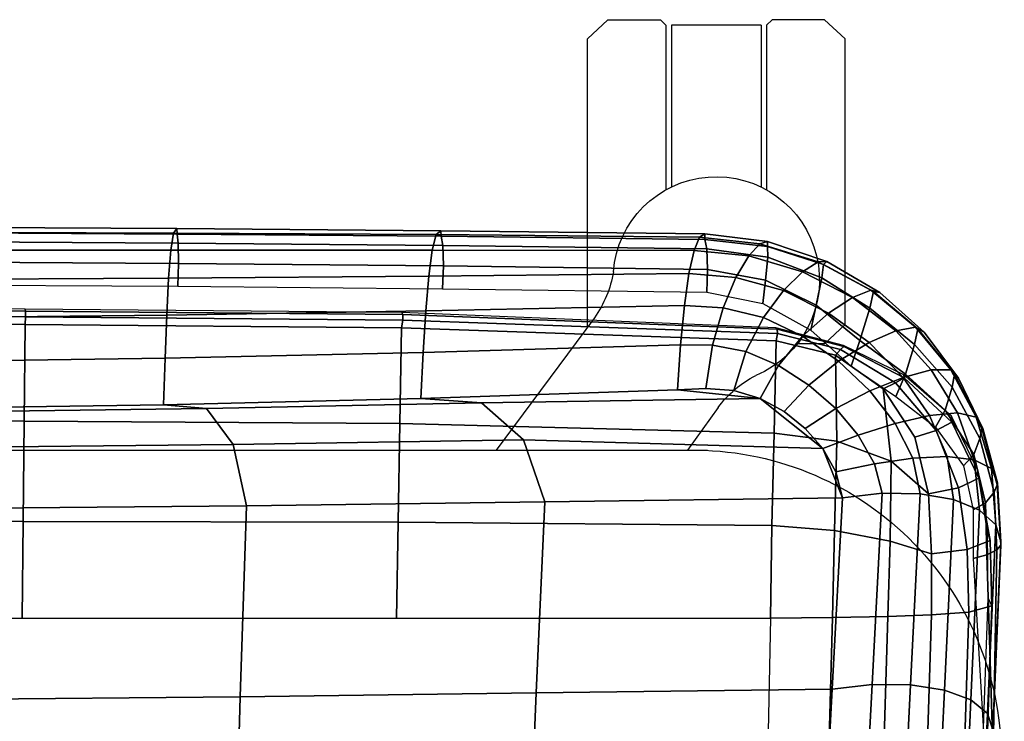
# Model space of a CAD drawing. Units: millimetres. Extents: x 10177 to 53433, y -2122 to 81661.
# Drawn here: x 11452 to 11634, y -1573 to -1444 of the extents above; entities that cross this region are included whole.
import ezdxf

# ---------------------------------------------------------------- set-up
doc = ezdxf.new("R2010")
doc.units = ezdxf.units.MM
doc.header["$LTSCALE"] = 200
for name, color, linetype in [('72_HWAP_INSERT', 7, 'Continuous'), ('72_HWAP_SS_D3_A_2DFURN_2D3-ZODY-SEAT', 7, 'Continuous'), ('72_HWAP_SS_D3_A_2DFURN_2D3-ZODY_2DFRAME', 7, 'Continuous')]:
    doc.layers.add(name, color=color, linetype=linetype)

# ---------------------------------------------------------------- blocks, each defined once
blk = doc.blocks.new('72HCSS3SZT-20-702MA1-FRAME')
mesh = blk.add_polymesh((7, 4))
for k, corner in enumerate([(0.2137511486071162, 0.2481427024831646, 0.4187625205993652), (0.2123236679071852, 0.2488315412556403, 0.4118267036437988), (0.2111575569142587, 0.2445739765171311, 0.4052973056793213), (0.2106524763112247, 0.2376158741026302, 0.4015087287902832), (0.1691662246703345, 0.2465015235866304, 0.4271809505462646), (0.1677204795851139, 0.2472458580014063, 0.4196076725006103), (0.166429242992308, 0.2431119049069821, 0.4119079486846924), (0.1658584566102945, 0.2362110906615271, 0.4074663593292236), (0.1237077348705498, 0.2446566022845218, 0.4297390792846679), (0.1224314319624682, 0.2454200973515981, 0.422081697845459), (0.1212269027710136, 0.2413729848849471, 0.4142595977783203), (0.1207070096024836, 0.2344957883833558, 0.4096950023651123), (0.07817262062962982, 0.2427088287367951, 0.4304112281799316), (0.0770956393716915, 0.2435616109869443, 0.4227242942810058), (0.07596489443676546, 0.2397470424621133, 0.4148911968231201), (0.07549017777273548, 0.2329649709718069, 0.4102464221954346), (0.0326329160707246, 0.2407237512597931, 0.4306890213012695), (0.03175753648247337, 0.2416240354505135, 0.4230268920898437), (0.03070480883252458, 0.2379643266685889, 0.4152837116241455), (0.03027755474977312, 0.2312355464964639, 0.4106131149291992), (-0.01289516281030956, 0.2389141960156849, 0.4316640102386474), (-0.01359007103383192, 0.2397824085201137, 0.4241391304016113), (-0.01453562105962192, 0.2361144880269421, 0.4166846435546875), (-0.01490097091300413, 0.2293581174817518, 0.4121123935699463), (-0.05832154912786791, 0.2370412240998121, 0.4348560150146484), (-0.05887694764169282, 0.2379141117125982, 0.4275236137390137), (-0.05965460729566985, 0.2342753318807809, 0.4204400829315185), (-0.05992787671129918, 0.2275254289634177, 0.4160447116851806)]):
    mesh.set_mesh_vertex(divmod(k, 4), corner)
mesh = blk.add_polymesh((7, 4))
for k, corner in enumerate([(0.2637674755096668, 0.2088315361033892, 0.3832416751861572), (0.2635183870297624, 0.2090595745103201, 0.3819613996505737), (0.262720761300443, 0.2091124540311284, 0.3809474353790283), (0.2614028669340769, 0.2088951707846718, 0.3808938776016235), (0.2605175527569372, 0.2213667690302827, 0.3869334556579589), (0.2603382516863348, 0.221431760219275, 0.385210862159729), (0.2598049993503082, 0.2207990953465924, 0.38374491481781), (0.2587043882376747, 0.2198852703077137, 0.3833912784576416), (0.2550706226356851, 0.2325264076207532, 0.3921181440353393), (0.2545178462969488, 0.2325757505386719, 0.3897289003372192), (0.2536280508029449, 0.230957390020194, 0.3879485342025757), (0.2525226919169654, 0.2286943256403902, 0.387283918762207), (0.247431142233836, 0.2413440622331109, 0.3987621667861938), (0.2463012935622828, 0.2413898685481399, 0.3953536539077759), (0.2447779127105605, 0.2385212209701422, 0.392881106185913), (0.243574861146044, 0.2345208837505197, 0.391659547996521), (0.2375125373837363, 0.2461519325224799, 0.406455277633667), (0.2359894956571225, 0.2463843069053837, 0.4016491998672485), (0.2341740541451145, 0.2426184030555305, 0.3977818971633911), (0.2330571649545163, 0.2370709461247316, 0.3956251489639282), (0.2260403209693322, 0.2479820775988628, 0.413250357055664), (0.2244288640977175, 0.2484850992186693, 0.4071971412658691), (0.2227862802501477, 0.2442651290912181, 0.4019373847961425), (0.2219497034056985, 0.2376546798695927, 0.3988891696929932), (0.2137511486071162, 0.2481427024831646, 0.4187625205993652), (0.2123236679071852, 0.2488315412556403, 0.4118267036437988), (0.2111575569142587, 0.2445739765171311, 0.4052973056793213), (0.2106524763112247, 0.2376158741026302, 0.4015087287902832)]):
    mesh.set_mesh_vertex(divmod(k, 4), corner)
mesh = blk.add_polymesh((7, 4))
for k, corner in enumerate([(-0.06007135147956433, 0.2021216864595772, 0.4121610824584961), (-0.06005529746835236, 0.210706445883261, 0.4125955520629883), (-0.06000731105814339, 0.219203335189377, 0.4138945522308349), (-0.05992788276853389, 0.2275254531850806, 0.4160447116851806), (-0.01505111618098454, 0.203116429518559, 0.4076678974151611), (-0.01503937240704545, 0.2120545467405464, 0.4080843933105469), (-0.01499306800542399, 0.2209416738478467, 0.4095208850860595), (-0.0149009739398025, 0.2293581417106907, 0.4121123935699463), (0.02997373366451939, 0.2040576026920462, 0.4032996320724487), (0.03001468319780543, 0.2135598569875583, 0.4041720352172851), (0.030124375509331, 0.2228347026830306, 0.4067028400421143), (0.03027755172297475, 0.2312355707181268, 0.4106131149291992), (0.07499858350638533, 0.2049987516438705, 0.3989313667297363), (0.07507439041000907, 0.2151231821044348, 0.4004669561386108), (0.07526070413587149, 0.2246955629379954, 0.4045512998580932), (0.07549017171913874, 0.2329649709718069, 0.4102464221954346), (0.120023439409124, 0.2059399248100817, 0.3945631013870239), (0.120135181616206, 0.2166350568804774, 0.3967140117645264), (0.1204001484875334, 0.2264093391422648, 0.4022629220962524), (0.1207069974916521, 0.2344958126050187, 0.4096950023651123), (0.1650482831937552, 0.2068810979835689, 0.3901948360443115), (0.1651822260864719, 0.2180983154321439, 0.3926125663757324), (0.165497541140212, 0.2281822687145905, 0.3989046241760254), (0.1658584566102945, 0.23621111488319, 0.4074663593292236), (0.2100731269820244, 0.2078222469353932, 0.3858265949249268), (0.2101429628382903, 0.2192882379531511, 0.3877171045303345), (0.2103429021844931, 0.2295701927214395, 0.3931290803909301), (0.2106524763112247, 0.2376158983242931, 0.4015087287902832)]):
    mesh.set_mesh_vertex(divmod(k, 4), corner)
mesh = blk.add_polymesh((4, 4))
for k, corner in enumerate([(0.2100731269820244, 0.2078222469353932, 0.3858265949249268), (0.2101429628382903, 0.2192882379531511, 0.3877171045303345), (0.2103429021844931, 0.2295701927214395, 0.3931290803909301), (0.2106524763112247, 0.2376158741026302, 0.4015087287902832), (0.2271844614042493, 0.2080999189347494, 0.3842207094192505), (0.2262650407792535, 0.2196726621623384, 0.3862969150543213), (0.2243091766358702, 0.2299713310276275, 0.3914493137359619), (0.2219497034056985, 0.2376546798695927, 0.3988891696929932), (0.2442936641709821, 0.2084975690813735, 0.382557293510437), (0.2427840421660221, 0.2200992834114004, 0.3851500131607056), (0.239132884216815, 0.2301868217473384, 0.3899343141555786), (0.2330571649545163, 0.2370709461247316, 0.3956251489639282), (0.2614028669340769, 0.2088951950063347, 0.3808938776016235), (0.2587043882376747, 0.2198852945293766, 0.3833912784576416), (0.2525226919169654, 0.2286943256403902, 0.387283918762207), (0.2435748369207431, 0.2345208837505197, 0.391659547996521)]):
    mesh.set_mesh_vertex(divmod(k, 4), corner)
mesh = blk.add_polymesh((7, 4))
for k, corner in enumerate([(0.2100731269820244, 0.2078222469353932, 0.3858265949249268), (0.2271844614042493, 0.2080999189347494, 0.3842207094192505), (0.2442936641709821, 0.2084975690813735, 0.382557293510437), (0.2614028669340769, 0.2088951950063347, 0.3808938776016235), (0.2100734903324337, 0.1385565135933575, 0.3858361389160156), (0.2278039245611581, 0.1388775090235868, 0.38242893409729), (0.2460662546145613, 0.1392135592468549, 0.3775118650436401), (0.2637966646179848, 0.1395345546698081, 0.3741046602249145), (0.210073853682843, 0.06929077420500107, 0.3858456829071045), (0.227965809059242, 0.06946237831289181, 0.3815096588134765), (0.2465282903685875, 0.06963717989856377, 0.3748706018447876), (0.2644202699666494, 0.06980878400645452, 0.370534553527832), (0.2100741928115895, 2.504027361283079e-05, 0.385855251121521), (0.2280128749844152, 1.653636718401685e-05, 0.3812023859024048), (0.2466622211468348, 7.896000170148909e-06, 0.3739788684844971), (0.2646009033196606, -6.079062586650252e-07, 0.3693260032653808), (0.2100745561583608, -0.06924069247179432, 0.3858647951126098), (0.2279684494023968, -0.06942962836910738, 0.381513025856018), (0.2465347822180775, -0.0696223128325073, 0.3748526523590088), (0.2644286754621135, -0.06981124872982036, 0.370500883102417), (0.2100748952871072, -0.1385064318674267, 0.3858743633270263), (0.227803948782821, -0.1388442988391034, 0.3824531816482544), (0.2460642198566347, -0.1391973901772872, 0.3775240978240967), (0.2637932491306856, -0.1395352571489639, 0.3741029403686523), (0.210074507715035, -0.2077842405342381, 0.3858638746261597), (0.2271844614042493, -0.2080665391913499, 0.3842206851959228), (0.2442936641709821, -0.2084808549916488, 0.382557293510437), (0.2614028669340769, -0.2088951707846718, 0.3808938776016235)]):
    mesh.set_mesh_vertex(divmod(k, 4), corner)
mesh = blk.add_polymesh((7, 4))
for k, corner in enumerate([(0.2637674755096668, -0.2088315118817263, 0.3832416751861572), (0.2635183870297624, -0.2090595745103201, 0.3819613996505737), (0.262720761300443, -0.2091124540311284, 0.3809474353790283), (0.2614028669340769, -0.2088951707846718, 0.3808938776016235), (0.266605359458481, -0.1395527221684461, 0.3762414726257324), (0.2662402654641483, -0.1397284018530627, 0.3750154573440552), (0.2652271732331428, -0.1397389268895495, 0.3741022621154785), (0.2637932491306856, -0.1395352571489639, 0.3741029403686523), (0.2672143581403361, -0.0698186489607906, 0.3726662063598633), (0.2668561193459027, -0.06991858834953746, 0.3714332389831543), (0.2658557443610334, -0.06992572818126064, 0.3705071327209473), (0.2644286754621135, -0.06981124872982036, 0.370500883102417), (0.2673851568215468, -3.774766810238361e-08, 0.3714605871200561), (0.2670272813811607, -1.855660229921341e-07, 0.3702355892181396), (0.2660275846465083, -4.600879037752748e-07, 0.3693242834091187), (0.2646009033196606, -6.079062586650252e-07, 0.3693260032653808), (0.267217628286744, 0.06981908497982658, 0.3726486686706543), (0.2668563615807216, 0.06991826739249518, 0.3714289756774902), (0.2658503667844343, 0.06992401438037632, 0.3705275287628174), (0.2644202699666494, 0.06980878400645452, 0.370534553527832), (0.2666061346062634, 0.1395526373889879, 0.3762412546157837), (0.2662417188657855, 0.1397281596218818, 0.3750157238006592), (0.2652299104702251, 0.1397383939765859, 0.3741034732818603), (0.2637966646179848, 0.1395345546698081, 0.3741046602249145), (0.2637674755096668, 0.2088315361033892, 0.3832416751861572), (0.2635183870297624, 0.2090595745103201, 0.3819613996505737), (0.262720761300443, 0.2091124540311284, 0.3809474353790283), (0.2614028669340769, 0.2088951707846718, 0.3808938776016235)]):
    mesh.set_mesh_vertex(divmod(k, 4), corner)
blk = doc.blocks.new('72HCSS3SZT-20-702MA1-SEAT')
for points in [[(0.2414439592357667, 0.217488396265253, 0.4407036231994629), (0.2371291547788132, 0.2198979633321869, 0.4424160671234131), (0.2323182807922421, 0.2211512056383071, 0.4440351543426513)], [(0.2506895189289935, 0.2058998109787353, 0.4360083187103271), (0.2482962057110853, 0.2103420543644461, 0.43741826171875), (0.2451860273358761, 0.2142443355551222, 0.4390107032775879), (0.2414439592357667, 0.217488396265253, 0.4407036231994629)], [(0.2523272823345906, 0.1906176284755929, 0.433743631362915), (0.2525712354654388, 0.1958378161434666, 0.4341925865173339), (0.2521894515994063, 0.2010088546740008, 0.4348915748596191), (0.2506895189289935, 0.2058998109787353, 0.4360083187103271)]]:
    blk.add_3dface(points)
mesh = blk.add_polymesh((9, 4))
for k, corner in enumerate([(0.223539189719304, 0.2504798418012797, 0.4053677713394165), (0.2226866739256366, 0.2497360160850803, 0.4030093154907227), (0.2217969995508611, 0.2478544933328521, 0.4014352836608887), (0.221115573120187, 0.2453541372306063, 0.4010799516677857), (0.1890037008270156, 0.2489984884232399, 0.4144249462127685), (0.1885292627339368, 0.2491364645029535, 0.4128593441009522), (0.1883148983943101, 0.2489094434713479, 0.4126726306915283), (0.1880069351209386, 0.2473441562688095, 0.413046590423584), (0.1535239745135186, 0.2474866621050751, 0.4184800281524658), (0.1531040510162711, 0.2476012142215041, 0.4169932487487793), (0.1529203049649368, 0.2473754285820178, 0.4167281002044678), (0.1526547325120191, 0.2459272127161967, 0.4170129665374755), (0.117849662208755, 0.2459707178131794, 0.4203292854309082), (0.1174965466489084, 0.2460189464545692, 0.4189762187957763), (0.1173369754797022, 0.2457332323101582, 0.4186416946411133), (0.1171210487373173, 0.2444173484836938, 0.4188230304718017), (0.08213145117770182, 0.2444552095403196, 0.4210063274383545), (0.08184992766473442, 0.2444271831482183, 0.4198169136047363), (0.08170885705840192, 0.2440722871760954, 0.4194221218109131), (0.08154488329819287, 0.2429078233690234, 0.4194951309204101), (0.04640866193949478, 0.2429399677275796, 0.4214236469268799), (0.04619883039049455, 0.2428356863019872, 0.4204037963867187), (0.0460764147755981, 0.2424116327310912, 0.4199595890045166), (0.04596448786105611, 0.2413986131650745, 0.4199301334381103), (0.01068921854675864, 0.2414244594547199, 0.4220545677185059), (0.01054647198907332, 0.2412538787830272, 0.4211720149993896), (0.01044877779349918, 0.2407698966999305, 0.4206650691986084), (0.01038679408520693, 0.2398891849516076, 0.4205356197357177), (-0.02499518883269047, 0.239908539391763, 0.4236952621459961), (-0.02507919835989014, 0.2396914983764873, 0.4229199703216552), (-0.02513844559143763, 0.239165949060407, 0.4223875415802002), (-0.02515381529156002, 0.2383792964901659, 0.4221975337982178), (-0.06059570174329565, 0.2383936367041315, 0.4266717277526855), (-0.06063513126355247, 0.2381599300351809, 0.4259279262542724), (-0.06063837718829745, 0.2376204038591823, 0.4253686580657959), (-0.06061376628713333, 0.2368703769679996, 0.4251464817047119)]):
    mesh.set_mesh_vertex(divmod(k, 4), corner)
mesh = blk.add_polymesh((2, 9))
for k, corner in enumerate([(0.223539189719304, 0.2504798418012797, 0.4053677713394165), (0.1890037008270156, 0.2489984884232399, 0.4144249462127685), (0.1535239745135186, 0.2474866621050751, 0.4184800281524658), (0.117849662208755, 0.2459707178131794, 0.4203292854309082), (0.08213145117770182, 0.2444552095403196, 0.4210063274383545), (0.04640866193949478, 0.2429399677275796, 0.4214236469268799), (0.01068921854675864, 0.2414244594547199, 0.4220545677185059), (-0.02499518883269047, 0.239908539391763, 0.4236952621459961), (-0.06059570174329565, 0.2383936367041315, 0.4266717277526855), (0.2241765054714051, 0.2504798418012797, 0.4195687213897705), (0.1893525530831539, 0.2489892351150047, 0.4270390018463134), (0.1538426929473644, 0.2474771907800459, 0.4305483806610107), (0.1181863180172513, 0.245962578774197, 0.4320822017669678), (0.08250053596566431, 0.2444485723463004, 0.4326849750518799), (0.04681126272771508, 0.2429348323857994, 0.433071773147583), (0.0111264170591312, 0.2414208017362398, 0.4337231868743897), (-0.02452443874062737, 0.2399062623953796, 0.4353765258789062), (-0.06006923193854163, 0.238393321800686, 0.4385595680236816)]):
    mesh.set_mesh_vertex(divmod(k, 9), corner)
mesh = blk.add_polymesh((9, 7))
for k, corner in enumerate([(-0.06006923193854163, 0.238393321800686, 0.4385595680236816), (-0.0591293728830351, 0.2372636184663861, 0.4460676368713379), (-0.05817768678753055, 0.2339239967332105, 0.4528826278686523), (-0.05729957904986804, 0.2287067764264066, 0.458404093170166), (-0.05657499876178917, 0.222060694693937, 0.4621201454162597), (-0.05607051162587595, 0.214590608025901, 0.4636871040344238), (-0.05583011326962151, 0.2069769012450706, 0.4629790561676025), (-0.02452443874062737, 0.2399062623953796, 0.4353765258789062), (-0.02346567493805196, 0.2388163822179195, 0.4428574645996093), (-0.0223823729029391, 0.2355699476247537, 0.4496738605499268), (-0.02138233856021543, 0.2304749340037233, 0.4552213901519775), (-0.02056745976369712, 0.2239519310023752, 0.4589812866210937), (-0.02002173998334911, 0.2165794643369736, 0.4606036682128906), (-0.01980567244390841, 0.2090095291132457, 0.4599505588531494), (0.0111264170591312, 0.2414208017362398, 0.4337231868743897), (0.01244097087328555, 0.2403526983252959, 0.441113627243042), (0.01372704032837646, 0.2371438583359122, 0.4478864212036133), (0.01486105086951284, 0.2321005373014486, 0.4534408786773682), (0.01572651251626667, 0.2256315765407635, 0.4572545509338379), (0.01623672846471891, 0.2183084285716177, 0.4589755699157715), (0.01633097992089461, 0.2107707103714347, 0.4584484218597412), (0.04681126272771508, 0.2429348323857994, 0.433071773147583), (0.04847256817811285, 0.241879155539209, 0.4403188598632812), (0.05000810005731182, 0.238677509878471, 0.4469917568206787), (0.05128315849287901, 0.2336474390031071, 0.4525061973571777), (0.0521717609881307, 0.227195119667158, 0.4563461761474609), (0.0525945731169486, 0.2198957347864052, 0.4581683517456054), (0.05250171904481249, 0.2123851224896498, 0.4578038875579834), (0.08250053596566431, 0.2444485723463004, 0.4326849750518799), (0.08455417757068062, 0.2434029724099673, 0.439766374206543), (0.0863627941616869, 0.2401991466540494, 0.4463211582183838), (0.08778278379395488, 0.2351708198548295, 0.4517852142333984), (0.08868116645680857, 0.2287240234363708, 0.455650772857666), (0.08899089803526294, 0.221441497989872, 0.4575853931427002), (0.08867839894446661, 0.2139578220376279, 0.4574060436248779), (0.1181863180172513, 0.245962578774197, 0.4320822017669678), (0.1206320626261004, 0.2449300836597104, 0.4389929233551025), (0.1227131492632907, 0.2417316112550907, 0.4454170951843262), (0.1242772616387811, 0.2367148147604894, 0.4508144886016845), (0.1251846190461947, 0.2302833517096587, 0.4546893489837646), (0.1253806584354606, 0.2230251949295052, 0.4567239147186279), (0.1248482660303125, 0.2155714832333615, 0.4567246898651123), (0.1538426929473644, 0.2474771907800459, 0.4305483806610107), (0.1566341407778964, 0.2464663028731593, 0.4373027164459228), (0.1589620631202706, 0.243298012734158, 0.4435943866729736), (0.160663836668391, 0.2383244306547567, 0.4489094207763672), (0.1615909360880323, 0.2319395006197738, 0.4527681484222412), (0.1616969494825753, 0.2247281433083117, 0.4548712661743164), (0.1609764144886867, 0.217310742380505, 0.4550216930389404), (0.1893525530831539, 0.2489892351150047, 0.4270390018463134), (0.1923970014577208, 0.2480150697738281, 0.433675951385498), (0.1949207451834809, 0.24492172661121, 0.4398568725585937), (0.1967474384291563, 0.2400483322126092, 0.4450915336608887), (0.197716068745649, 0.2337659637487377, 0.448916833114624), (0.1977796186438354, 0.2266412532771938, 0.4510514411926269), (0.1969344788558374, 0.2192709909431869, 0.4513009414672851), (0.2241765054714051, 0.2504798418012797, 0.4195687213897705), (0.2273458129893697, 0.2495358587257215, 0.426182271194458), (0.2300159988408268, 0.2465116004968877, 0.4323738506317139), (0.2319839262017922, 0.2417290920275263, 0.4376465908050537), (0.2330621791843441, 0.2355385057453532, 0.4415277008056641), (0.2331817939775647, 0.228487313077494, 0.443726985168457), (0.2323182807922421, 0.2211512056383071, 0.4440351543426513)]):
    mesh.set_mesh_vertex(divmod(k, 7), corner)
mesh = blk.add_polymesh((9, 4))
for k, corner in enumerate([(0.221115573120187, 0.2453541372306063, 0.4010799516677857), (0.2217969995508611, 0.2478544933328521, 0.4014352836608887), (0.2226866739256366, 0.2497360160850803, 0.4030093154907227), (0.223539189719304, 0.2504798418012797, 0.4053677713394165), (0.2300908489232825, 0.2453758413321339, 0.3950142850875855), (0.2314216785416647, 0.2476496608724119, 0.3957938886642456), (0.2333603441220475, 0.2492114841443254, 0.3982761014938354), (0.2347457731229952, 0.2497825975442538, 0.4011830461502075), (0.2382373477921647, 0.2435382839175873, 0.3883336366653442), (0.2403458189000958, 0.2454477361679892, 0.3893235471725464), (0.2433145814902673, 0.2465991193748778, 0.3925134202957153), (0.2451705970779585, 0.2469477657286916, 0.3959581228256225), (0.2454204364767065, 0.2383684202213772, 0.3821326343536377), (0.2485373489362246, 0.2401503366490942, 0.3834163011550903), (0.2527936298356508, 0.2414413431179128, 0.3876000089645386), (0.2552239805227146, 0.2418630954707623, 0.3918013998031616), (0.2510782791141537, 0.2310367214231519, 0.3765852016448974), (0.2552105365757598, 0.2327998889959417, 0.3776564540863037), (0.2606813751226582, 0.2344876009010477, 0.3819595344543457), (0.2636294025433017, 0.2351205806698999, 0.3864791955947876), (0.2567235982896818, 0.2227298883444746, 0.3725951351165772), (0.2614721456520783, 0.2243480792967603, 0.3730071981430054), (0.267416453360056, 0.2261980632756604, 0.3766000020980835), (0.2704831024166197, 0.2269160427094903, 0.3809912069320678), (0.2633528932565241, 0.2152765157734393, 0.3683878580093384), (0.2679541870129469, 0.2162714162841439, 0.3681670381546021), (0.2730396566403215, 0.2173403190608951, 0.3710327062606811), (0.2755249216097582, 0.2176356256459258, 0.3752539602279663), (0.2682669343957969, 0.2064029779430712, 0.3646536624908447), (0.2726337463391246, 0.2068971096014138, 0.3639297241210938), (0.2768697038663959, 0.2073023174307309, 0.366178133392334), (0.2788134321199323, 0.2072388038650388, 0.3702237197875977), (0.2703664428699994, 0.1960123331082286, 0.3623928750991821), (0.2746025941851258, 0.1961596351611661, 0.3614689247131347), (0.2784387941355817, 0.1960216954248608, 0.3634661380767822), (0.2801353717804886, 0.195665164377715, 0.367435905456543)]):
    mesh.set_mesh_vertex(divmod(k, 4), corner)
mesh = blk.add_polymesh((2, 9))
for k, corner in enumerate([(0.2801353717804886, 0.195665164377715, 0.367435905456543), (0.2788134321199323, 0.2072388038650388, 0.3702237197875977), (0.2755249216097582, 0.2176356256459258, 0.3752539602279663), (0.2704831024166197, 0.2269160427094903, 0.3809912069320678), (0.2636294025433017, 0.2351205806698999, 0.3864791955947876), (0.2552239805227146, 0.2418630954707623, 0.3918013998031616), (0.2451705970779585, 0.2469477657286916, 0.3959581228256225), (0.2347457731229952, 0.2497825975442538, 0.4011830461502075), (0.223539189719304, 0.2504798418012797, 0.4053677713394165), (0.2811630222313397, 0.195665164377715, 0.3903304866790772), (0.2797399259579834, 0.2072702457444393, 0.3910187925338745), (0.2760363729466917, 0.2182410150562646, 0.3927606193542481), (0.2703031957644271, 0.2280524316811352, 0.3955933921813964), (0.2629613958342816, 0.2362778259266634, 0.3995524044036865), (0.2544599525463127, 0.2426508380885934, 0.4044904750823974), (0.2451478755938297, 0.2471633775712689, 0.409989073562622), (0.2350748954777373, 0.2498323038089438, 0.4153457233428955), (0.2241765054714051, 0.2504798418012797, 0.4195687213897705)]):
    mesh.set_mesh_vertex(divmod(k, 9), corner)
mesh = blk.add_polymesh((9, 7))
for k, corner in enumerate([(0.2241765054714051, 0.2504798418012797, 0.4195687213897705), (0.2273458129893697, 0.2495358587257215, 0.426182271194458), (0.2300159988408268, 0.2465116004968877, 0.4323738506317139), (0.2319839262017922, 0.2417290920275263, 0.4376465908050537), (0.2330621791843441, 0.2355385057453532, 0.4415277008056641), (0.2331817939775647, 0.228487313077494, 0.443726985168457), (0.2323182807922421, 0.2211512056383071, 0.4440351543426513), (0.2350748954777373, 0.2498323038089438, 0.4153457233428955), (0.2377503862371668, 0.2487637886079028, 0.4222047039031982), (0.2393663244256459, 0.2455215204245178, 0.4288448993682861), (0.2399831714647007, 0.2405071220418904, 0.4346750667572021), (0.2396779090886412, 0.2341492010091315, 0.4391271690368652), (0.2386461648929981, 0.2270649192796554, 0.441810290145874), (0.2371291547788132, 0.2198979633321869, 0.4424160671234131), (0.2451478755938297, 0.2471633775712689, 0.409989073562622), (0.247283743286971, 0.2459039583191043, 0.417256653213501), (0.2480260187148815, 0.2424307207111269, 0.4244830532073974), (0.2475582662591478, 0.2372519186028512, 0.4310074127197265), (0.2460830413801887, 0.2308997142827138, 0.4361894123077392), (0.243921521185257, 0.2240719091423671, 0.4395518039703369), (0.2414439592357667, 0.217488396265253, 0.4407036231994629), (0.2544599525463127, 0.2426508380885934, 0.4044904750823974), (0.2560233745571168, 0.2411883546810714, 0.4122360294342041), (0.2560065393445257, 0.2375555337930564, 0.4200418029785156), (0.2546243078249972, 0.2323614225388155, 0.4272234382629395), (0.252113874816132, 0.2262343740439974, 0.433113243484497), (0.2488311294546293, 0.2199361877428601, 0.4371865898132324), (0.2451860273358761, 0.2142443355551222, 0.4390107032775879), (0.2629613958342816, 0.2362778259266634, 0.3995524044036865), (0.2639422225947783, 0.2346578666692949, 0.4077705074310303), (0.2632392131818051, 0.2310304233542411, 0.4160521724700927), (0.261047970961954, 0.2260634542471962, 0.4237424491882324), (0.2575900909432676, 0.2204392578132683, 0.4301988380432129), (0.2532061288839031, 0.2149364686993067, 0.4348988418579101), (0.2482962057110853, 0.2103420543644461, 0.43741826171875), (0.2703031957644271, 0.2280524316811352, 0.3955933921813964), (0.2707342014327878, 0.2263722047791816, 0.4042250358581543), (0.2694270380015951, 0.2229931474721525, 0.4128350723266601), (0.2665333435070352, 0.2185692895873217, 0.4208422386169434), (0.2622346475618542, 0.2137639142965782, 0.4276734107971191), (0.2568314647687657, 0.2092995307903038, 0.4328526004791259), (0.2506895189289935, 0.2058998109787353, 0.4360083187103271), (0.2760363729466917, 0.2182410150562646, 0.3927606193542481), (0.2759939336792741, 0.216628225898603, 0.4017154022216797), (0.2741752220135822, 0.2137659248328418, 0.4105179172515869), (0.2706888553620956, 0.2102059192693559, 0.4186792892456054), (0.2656767824155395, 0.2065048854856286, 0.4257151969909668), (0.2593999610908213, 0.2032463876748807, 0.4312183494567871), (0.2521894515994063, 0.2010088546740008, 0.4348915748596191), (0.2797399259579834, 0.2072702457444393, 0.3910187925338745), (0.2793383758544223, 0.205876968386292, 0.4001894779205322), (0.2770971609097614, 0.2038096769319964, 0.409096443939209), (0.2731127626429952, 0.2014190646150382, 0.4173257381439209), (0.2675172466260847, 0.1990575202944456, 0.4244653217315674), (0.2605618087764014, 0.197081514452293, 0.4301659912109375), (0.2525712354654388, 0.1958378161434666, 0.4341925865173339), (0.2811630222313397, 0.195665164377715, 0.3903304866790772), (0.2805950820911676, 0.1946651648540865, 0.3995714923858643), (0.278118222617195, 0.1936744186386932, 0.4084891651153564), (0.2738469232572243, 0.1927348684330354, 0.4167066383361816), (0.26793211956101, 0.1918889050502912, 0.4238479175567627), (0.2606439016344666, 0.19117435321823, 0.4295945629119873), (0.2523272823345906, 0.1906176284755929, 0.433743631362915)]):
    mesh.set_mesh_vertex(divmod(k, 7), corner)
mesh = blk.add_polymesh((9, 9))
for k, corner in enumerate([(0.2323182807922421, 0.2211512056383071, 0.4440351543426513), (0.1969344788558374, 0.2192709909431869, 0.4513009414672851), (0.1609764144886867, 0.217310742380505, 0.4550216930389404), (0.1248482660303125, 0.2155714832333615, 0.4567246898651123), (0.08867839894446661, 0.2139578220376279, 0.4574060436248779), (0.05250171904481249, 0.2123851224896498, 0.4578038875579834), (0.01633097992089461, 0.2107707103714347, 0.4584484218597412), (-0.01980567244390841, 0.2090095291132457, 0.4599505588531494), (-0.05583011326962151, 0.2069769012450706, 0.4629790561676025), (0.2315871480932401, 0.1660429414769169, 0.4378609672546386), (0.1962140649811772, 0.1644442018514383, 0.4449260883331299), (0.1602842934626096, 0.1629684803992859, 0.4481178993225097), (0.124196125601884, 0.1618255390203558, 0.4490729766845703), (0.08807209510632674, 0.1608628070825944, 0.4488970184326171), (0.05194125180423725, 0.1599375001896988, 0.4484375988006591), (0.01581049630476627, 0.1589086749081616, 0.4483342136383057), (-0.02029787380524795, 0.1576149190877913, 0.4493073616027832), (-0.05631158823962323, 0.1558768589966348, 0.452135241317749), (0.2308146903997113, 0.1108181994422921, 0.4328914546966552), (0.1954606831568526, 0.1096611116445274, 0.4398345386505127), (0.1595811750412395, 0.1086708135626395, 0.4427045185089111), (0.1235640663144295, 0.1079803033862845, 0.4432046333312988), (0.0875214867592149, 0.1074501031907857, 0.4425071468353271), (0.05147210044742678, 0.1069480504957028, 0.44152610206604), (0.01541240408550948, 0.1063433756862651, 0.4409677543640136), (-0.02064570565198665, 0.1054899515147554, 0.441619119644165), (-0.05664035935478751, 0.1042280736000976, 0.4443249137878418), (0.2303445640573045, 0.05544931044278201, 0.4298644592285156), (0.1950020871154265, 0.05484361219714629, 0.4367316757202148), (0.1591529671677563, 0.0543471187556861, 0.4394017646789551), (0.1231788427357969, 0.05402414913260145, 0.4396192417144775), (0.08718553948347108, 0.05379350671864813, 0.4385976955413818), (0.05118542342097498, 0.05357790093694348, 0.4372926879882812), (0.01516870529667358, 0.05330078001134098, 0.4364517024993896), (-0.02085900416204822, 0.05287738046899904, 0.4369031768798828), (-0.0568421215066337, 0.05221572632581228, 0.4395331035614014), (0.2301845447545929, 3.898901923093945e-06, 0.4288335628509521), (0.1948459314335196, 3.922854375559837e-06, 0.4356732131958008), (0.1590069610610954, 3.985980583820492e-06, 0.4382706806182861), (0.1230471768394636, 4.07523475587368e-06, 0.4383854507446289), (0.08707032122765668, 4.177541995886713e-06, 0.437246227645874), (0.0510866528020415, 4.279856511857361e-06, 0.4358234947204589), (0.01508428094530245, 4.369110683910549e-06, 0.434879850769043), (-0.02093328045521048, 4.432244168128818e-06, 0.435258655166626), (-0.05691255083002034, 4.46826743427664e-06, 0.4378610641479492), (0.23034793109764, -0.05544038415246177, 0.4298863086700439), (0.195005345154641, -0.05483457083755638, 0.4367537189483642), (0.1591559708613204, -0.05433777460712008, 0.4394241954803467), (0.1231814709681203, -0.05401437501859618, 0.4396422538757324), (0.0871877498611866, -0.05378324208140839, 0.4386213859558105), (0.05118720989048597, -0.05356713972287253, 0.4373170082092285), (0.01517012841577525, -0.05328958277823403, 0.4364765556335449), (-0.02085783992879442, -0.05286588650051272, 0.4369284175872802), (-0.05684105568070663, -0.05220408702007262, 0.4395585380554199), (0.2308141817084106, -0.1108102178550325, 0.432888402557373), (0.1954601502402511, -0.1096531906150631, 0.4398303237915039), (0.1595805452343484, -0.1086630863210303, 0.4426972030639648), (0.123563315391948, -0.107972842597519, 0.4431930061340332), (0.08752059655307676, -0.1074429451909964, 0.4424905296325684), (0.05147106490039732, -0.1069412074066349, 0.4415045917510986), (0.01541124741925159, -0.106336799050041, 0.4409418838500976), (-0.02064695012450102, -0.1054835565591929, 0.4415901969909668), (-0.05664163107940112, -0.1042217270878609, 0.444294828414917), (0.2315827878956043, -0.1660380120301852, 0.4378330619812011), (0.1962099349038908, -0.1644388727218029, 0.4449005569458008), (0.1602807810777449, -0.1629621459942427, 0.4480985206604003), (0.1241934973731986, -0.1618177512136754, 0.4490624153137207), (0.08807047214577324, -0.1608533720936975, 0.4488964855194091), (0.05194064016177435, -0.159926430133055, 0.4484470943450928), (0.01581076276124804, -0.1588961514498806, 0.4483524780273437), (-0.02029698662590818, -0.1576013903613784, 0.4493318271636963), (-0.05631046790949767, -0.1558629184728488, 0.4521620323181152), (0.2323182807922421, -0.2211424852357595, 0.4440351543426513), (0.1969344788558374, -0.2192622705479153, 0.4513009414672851), (0.1609764144886867, -0.2173020219779573, 0.4550216930389404), (0.1248482660303125, -0.2155627628308139, 0.4567246898651123), (0.08867839894446661, -0.2139491016423563, 0.4574060436248779), (0.05250171904481249, -0.2123764020943781, 0.4578038875579834), (0.01633097992089461, -0.210761989976163, 0.4584484218597412), (-0.01980567395730759, -0.209000808717974, 0.4599505588531494), (-0.05583011326962151, -0.2069681566208601, 0.4629790561676025)]):
    mesh.set_mesh_vertex(divmod(k, 9), corner)
mesh = blk.add_polymesh((9, 4))
for k, corner in enumerate([(0.2523272823345906, 0.1906176284755929, 0.433743631362915), (0.2506895189289935, 0.2058998109787353, 0.4360083187103271), (0.2414439592357667, 0.217488396265253, 0.4407036231994629), (0.2323182807922421, 0.2211512056383071, 0.4440351543426513), (0.250731328393158, 0.1430592426331714, 0.4300364933013916), (0.2499058458342915, 0.1542918661143631, 0.4312580757141113), (0.2430546167379362, 0.1620720598220942, 0.4340323249816894), (0.2315871480932401, 0.1660429414769169, 0.4378609672546386), (0.2495549467093952, 0.09542237319692504, 0.4273268718719482), (0.2488341815951571, 0.1033805720362579, 0.427962540435791), (0.2421774415961409, 0.1083218280764413, 0.429648726272583), (0.2308146903997113, 0.1108181994422921, 0.4328914546966552), (0.2488294338218111, 0.04772864556434797, 0.4256555591583252), (0.2481748952850467, 0.05184887008363148, 0.4259397472381591), (0.2416411129015614, 0.05424619226687355, 0.4269732112884521), (0.2303445640573045, 0.05544931044278201, 0.4298644592285156), (0.2485874185549619, 4.030742275062948e-06, 0.4250940139770508), (0.2479541238790262, 3.996567102149129e-06, 0.4252565040588379), (0.2414598255163583, 3.933084371965379e-06, 0.4260639644622802), (0.2301845447545929, 3.898901923093945e-06, 0.4288335628509521), (0.2488347387297836, -0.04772019162192009, 0.4256675254821777), (0.2481796672836936, -0.05184028897201642, 0.4259542812347412), (0.2416449644078966, -0.05423739313846454, 0.426992493057251), (0.23034793109764, -0.05544038415246177, 0.4298863086700439), (0.2495547286998772, -0.09541413727129111, 0.4273264358520508), (0.2488338909133745, -0.1033723966611433, 0.4279614261627197), (0.2421770055771049, -0.108313773824193, 0.4296463523864746), (0.2308141817084106, -0.1108102178550325, 0.432888402557373), (0.2507492052063753, -0.1430491051651188, 0.4300622184753418), (0.2499179574951995, -0.1542830730468268, 0.431269896697998), (0.2430560216889717, -0.1620657738676528, 0.4340183238983154), (0.2315827878956043, -0.1660380120301852, 0.4378330619812011), (0.2523272823345906, -0.1906089080803213, 0.433743631362915), (0.2506895189289935, -0.2058910905834637, 0.4360083187103271), (0.2414439592357667, -0.2174796758627053, 0.4407036231994629), (0.2323182807922421, -0.2211424852357595, 0.4440351543426513)]):
    mesh.set_mesh_vertex(divmod(k, 4), corner)
mesh = blk.add_polymesh((9, 7))
for k, corner in enumerate([(0.2523272823345906, -0.1906089080803213, 0.433743631362915), (0.2606439016344666, -0.1911656328229583, 0.4295945629119873), (0.26793211956101, -0.1918801846477436, 0.4238479175567627), (0.2738469232572243, -0.1927261480304878, 0.4167066383361816), (0.278118222617195, -0.1936656982434215, 0.4084891651153564), (0.2805950820911676, -0.1946564444515388, 0.3995714923858643), (0.2811630222313397, -0.1956564439751673, 0.3903304866790772), (0.2507492052063753, -0.1430491051651188, 0.4300622184753418), (0.2592269823071547, -0.1434931550975307, 0.4259408615112305), (0.2669181310666318, -0.1439842103936826, 0.420263349533081), (0.2733567399991443, -0.1445467729572556, 0.4132119873046875), (0.2781518445954134, -0.1451948801986873, 0.4050844310760498), (0.2810316349023196, -0.1459384031331865, 0.3962359401702881), (0.2817607328397571, -0.1467876245515072, 0.3870225732803345), (0.2495547286998772, -0.09541413727129111, 0.4273264358520508), (0.2581511032112758, -0.09572504367679358, 0.4231684047698974), (0.2661387697226019, -0.09603670101205353, 0.4173993286132812), (0.2729628444685659, -0.09638481445290381, 0.4102288845062256), (0.2781434148782864, -0.09679727716138586, 0.4019822706222534), (0.2813196987153788, -0.0972988151042955, 0.3930421913146973), (0.2821674182887364, -0.09791446914459812, 0.3837921987533569), (0.2488347387297836, -0.04772019162192009, 0.4256675254821777), (0.2575026205049653, -0.04788008375180652, 0.4214886138916015), (0.2656689825053036, -0.04803113436355488, 0.4156673606872558), (0.2727254074088705, -0.04819703690736787, 0.4084290912628173), (0.278138327979832, -0.04839730932872044, 0.4001146036148071), (0.2814933557492623, -0.04864977393299341, 0.3911223472595214), (0.2824125583647401, -0.04897242865263252, 0.3818514741897583), (0.2485874185549619, 4.030742275062948e-06, 0.4250940139770508), (0.2572796932217898, 4.040528438054025e-06, 0.4209093856811523), (0.2655071222288825, 4.064975655637681e-06, 0.4150737438201904), (0.2726429027570703, 4.096764314454049e-06, 0.4078167739868164), (0.2781351789490145, 4.128545697312802e-06, 0.3994836101531982), (0.2815512252818735, 4.153000190854073e-06, 0.3904769651412964), (0.2824948450106604, 4.162779077887535e-06, 0.3812003511428833), (0.2488294338218111, 0.04772864556434797, 0.4256555591583252), (0.2574978242882935, 0.0478885528355022, 0.4214765991210938), (0.2656654458987759, 0.04803963675658451, 0.4156552490234375), (0.2727234937665344, 0.04820558471692493, 0.4084168342590332), (0.2781380373016873, 0.04840589952800656, 0.4001022012710571), (0.2814943246848998, 0.0486584004611359, 0.3911097995758057), (0.2824140117627394, 0.04898106730252039, 0.3818389022827148), (0.2495549467093952, 0.09542237319692504, 0.4273268718719482), (0.2581515392303118, 0.09573338255722774, 0.4231669029235839), (0.2661397386546014, 0.09604528212366858, 0.417393078994751), (0.272964540101384, 0.0963937165288371, 0.4102164337158203), (0.2781458129866223, 0.09680650019436143, 0.4019636186599732), (0.2813226539619791, 0.09730828642932465, 0.3930187673568725), (0.2821705915448547, 0.09792403736355482, 0.3837668853759765), (0.250731328393158, 0.1430592426331714, 0.4300364933013916), (0.2592107769014547, 0.1435033652305719, 0.4259141674041748), (0.2669061162960134, 0.1439946143145789, 0.4202344268798828), (0.2733501512520888, 0.1445574069948634, 0.4131800609588623), (0.2781507061008597, 0.145205756474752, 0.4050495494842529), (0.2810346628175466, 0.1459494610753609, 0.3961987573623657), (0.2817654321661394, 0.1467987551659462, 0.3869844942092895), (0.2523272823345906, 0.1906176284755929, 0.433743631362915), (0.2606439016344666, 0.19117435321823, 0.4295945629119873), (0.26793211956101, 0.1918889050502912, 0.4238479175567627), (0.2738469232572243, 0.1927348684330354, 0.4167066383361816), (0.278118222617195, 0.1936744186386932, 0.4084891651153564), (0.2805950820911676, 0.1946651648540865, 0.3995714923858643), (0.2811630222313397, 0.195665164377715, 0.3903304866790772)]):
    mesh.set_mesh_vertex(divmod(k, 7), corner)
mesh = blk.add_polymesh((9, 4))
for k, corner in enumerate([(0.2801353717804886, -0.1956564439751673, 0.367435905456543), (0.2784387941355817, -0.1960129750223132, 0.3634661380767822), (0.2746025941851258, -0.1961509147658944, 0.3614689247131347), (0.2703664428699994, -0.196003612705681, 0.3623928750991821), (0.2807275836930785, -0.1468397047065082, 0.363378134727478), (0.2790464363097271, -0.1471513378128293, 0.3593979755401611), (0.2752388441076619, -0.147250932022871, 0.3573814804077148), (0.2710181230540911, -0.1471020191165735, 0.3582950632095337), (0.2811536962508399, -0.09793844418163644, 0.3604860147476196), (0.2794843940719147, -0.09816733646584908, 0.356496166229248), (0.2756988451001234, -0.09823203697305871, 0.354461721611023), (0.2714899692546169, -0.09811453566362616, 0.3553656150817871), (0.2814104635253898, -0.04898107638291549, 0.3587556213378906), (0.2797481134402915, -0.04910182058665669, 0.3547608554840088), (0.2759754997241544, -0.04913358039630111, 0.3527172786712646), (0.2717736244194384, -0.04906932196900016, 0.3536162548065185), (0.2814962383272359, 4.122521204408258e-06, 0.3581785974502563), (0.2798362621324486, 4.199093382339925e-06, 0.3541818937301636), (0.2760680570609111, 4.341294697951525e-06, 0.3521346591949463), (0.2718685314175673, 4.417866875883192e-06, 0.3530316974639893), (0.2814108995444258, 0.04898943040461745, 0.3587521574020386), (0.2797485494629655, 0.04911032297968632, 0.3547565195083618), (0.2759759115215275, 0.04914235832984559, 0.3527112955093384), (0.2717740119951486, 0.04907824523252202, 0.3536093753814697), (0.2811548105237307, 0.09794711613358231, 0.3604798862457275), (0.2794857505796244, 0.09817622036644025, 0.3564877607345581), (0.2757006134015683, 0.09824130239576334, 0.3544490285873413), (0.2714919797908806, 0.09812401304225205, 0.35535062084198), (0.2807297395702335, 0.1468492002459243, 0.3633647876739502), (0.2790484710676537, 0.1471609544751118, 0.3593833930969238), (0.2752407093030342, 0.1472607788091409, 0.3573646209716796), (0.271019867133873, 0.1471119991329033, 0.3582769441604614), (0.2801353717804886, 0.195665164377715, 0.367435905456543), (0.2784387941355817, 0.1960216954248608, 0.3634661380767822), (0.2746025941851258, 0.1961596351611661, 0.3614689247131347), (0.2703664428699994, 0.1960123331082286, 0.3623928750991821)]):
    mesh.set_mesh_vertex(divmod(k, 4), corner)
mesh = blk.add_polymesh((2, 9))
for k, corner in enumerate([(0.2801353717804886, -0.1956564439751673, 0.367435905456543), (0.2807275836930785, -0.1468397047065082, 0.363378134727478), (0.2811536962508399, -0.09793844418163644, 0.3604860147476196), (0.2814104635253898, -0.04898107638291549, 0.3587556213378906), (0.2814962383272359, 4.122521204408258e-06, 0.3581785974502563), (0.2814108995444258, 0.04898943040461745, 0.3587521574020386), (0.2811548105237307, 0.09794711613358231, 0.3604798862457275), (0.2807297395702335, 0.1468492002459243, 0.3633647876739502), (0.2801353717804886, 0.195665164377715, 0.367435905456543), (0.2811630222313397, -0.1956564439751673, 0.3903304866790772), (0.2817607328397571, -0.1467876245515072, 0.3870225732803345), (0.2821674182887364, -0.09791446914459812, 0.3837921987533569), (0.2824125583647401, -0.04897242865263252, 0.3818514741897583), (0.2824948450106604, 4.162779077887535e-06, 0.3812003511428833), (0.2824140117627394, 0.04898106730252039, 0.3818389022827148), (0.2821705915448547, 0.09792403736355482, 0.3837668853759765), (0.2817654321661394, 0.1467987551659462, 0.3869844942092895), (0.2811630222313397, 0.195665164377715, 0.3903304866790772)]):
    mesh.set_mesh_vertex(divmod(k, 9), corner)
blk = doc.blocks.new('72HCSS2SZT-XX-XXXMA1-SEAT')
for p, q in [((0.2608275386810419, 0.2178371637346572), (0.2643869628918765, 0.2216389181121485)), ((0.2643869628918765, 0.2216389181121485), (0.3172629020700697, 0.2216389181121485)), ((0.3172629020700697, 0.2216389181121485), (0.3208223262809042, 0.2178371637346572)), ((0.2608275386810419, 0.2178371637346572), (0.2608275386810419, 0.2128004314436112)), ((0.3208223262809042, 0.2178371637346572), (0.3208223262809042, 0.2081251838681055)), ((0.3208223262809042, 0.2081251838681055), (0.3198063272466243, 0.2071091848411015)), ((0.3198063272466243, 0.2071091848411015), (0.2893199613572506, 0.2071091848411015)), ((0.3198063272466243, 0.2060931858068216), (0.2898488050486776, 0.2060931858068216)), ((0.3198063272466243, 0.2060931858068216), (0.3198063272466243, 0.1894719862029888)), ((0.2490197080624057, 0.1981207073258702), (0.2411180101407808, 0.1924879963917192)), ((0.2411180101407808, -0.1956564439751673), (0.2411180101407808, 0.1961478626253665)), ((0.3198063272466243, 0.1884559871687088), (0.2893199613572506, 0.1884559871687088)), ((0.3198063272466243, 0.1894719862029888), (0.2898488050486776, 0.1894719862029888)), ((0.3208223262809042, 0.1874399881344289), (0.3198063272466243, 0.1884559871687088)), ((0.3208223262809042, 0.1777280082678772), (0.3208223262809042, 0.1874399881344289)), ((0.3172629020700697, 0.1739262538903859), (0.3208223262809042, 0.1777280082678772)), ((0.2656641620633309, 0.1752115921044606), (0.2411180101407808, 0.1570371563939261)), ((0.2639281972878962, 0.1739262538903859), (0.3172629020700697, 0.1739262538903859))]:
    blk.add_line(p, q)
for centre, radius, start, end in [((0.1841307545655582, 0.1934936520556221), 0.0570282838344574, 2.17345327667624, 92.41905060125251), ((0.2726423940657696, 0.1977825860012672), 0.01910828889608383, 274.5324868955365, 157.4675114649208), ((0.2371790063880326, 0.2142933151262696), 0.02004384831190109, 306.2095655460595, 332.7154260237518), ((0.2773862421054218, 0.158952797697566), 0.02004384831190109, 99.28456551099931, 125.7904328143494)]:
    blk.add_arc(centre, radius, start, end)
blk = doc.blocks.new('72hwap_ss2161902ED2571439BB78ED361791B64E5')
blk.add_blockref('72HCSS2SZT-XX-XXXMA1-SEAT', (0, 0))
blk = doc.blocks.new('XCAD03E9E71031B53093A311BF9CFF90AABB4F')
at = {"color": 7}
blk.add_blockref('72hwap_ss2161902ED2571439BB78ED361791B64E5', (0, 0), dxfattribs=at)
at = {"layer": '72_HWAP_SS_D3_A_2DFURN_2D3-ZODY-SEAT', "color": 0}
blk.add_blockref('72HCSS3SZT-20-702MA1-SEAT', (0, 0), dxfattribs=at)
at = {"layer": '72_HWAP_SS_D3_A_2DFURN_2D3-ZODY_2DFRAME', "color": 0}
blk.add_blockref('72HCSS3SZT-20-702MA1-FRAME', (0, 0), dxfattribs=at)

msp = doc.modelspace()

# ---------------------------------------------------------------- block references
at = {"layer": '72_HWAP_INSERT', "xscale": -1000.000000001863, "yscale": 1000.000000001863, "zscale": 1000.000000001559, "rotation": 270}
msp.add_blockref('XCAD03E9E71031B53093A311BF9CFF90AABB4F', (11383.19610890608, -1764.336606065259, 0.002602596716087646), dxfattribs=at)

doc.saveas('drawing.dxf')
